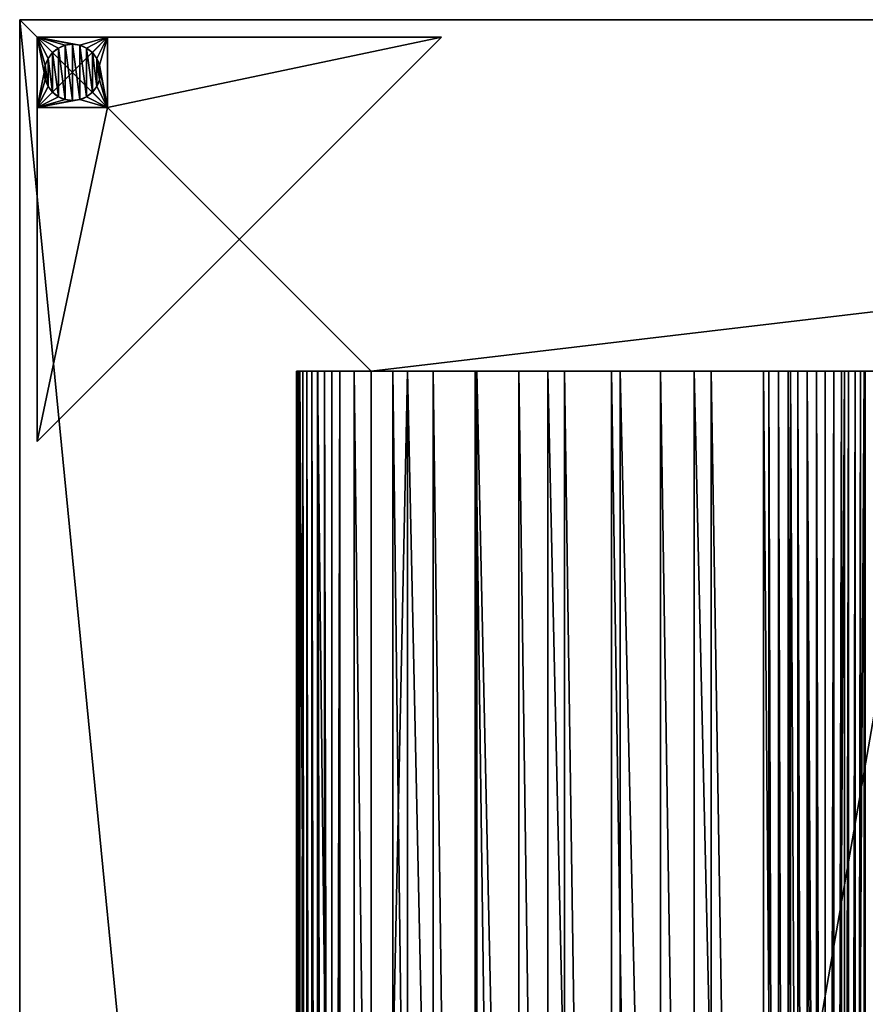
# Model space of a CAD drawing. Extents: x 0 to 960, y 0 to 1120.
# Drawn here: x 0 to 240, y 840 to 1120 of the extents above; entities that cross this region are included whole.
import ezdxf

# ---------------------------------------------------------------- set-up
doc = ezdxf.new("R2010")
doc.units = 0
doc.header["$MEASUREMENT"] = 0
doc.layers.get('0').update_dxf_attribs({"color": 13, "linetype": 'CONTINUOUS'})

# ---------------------------------------------------------------- blocks, each defined once
blk = doc.blocks.new('RYGGPLYM_')
for p, q in [((10.41, 920, 230.18), (10.41, 0, 230.18)), ((10.68, 920, 265.83), (10.68, 0, 265.83)), ((10.68, 920, 194.53), (10.68, 0, 194.53)), ((11.47, 920, 301.48), (11.47, 0, 301.48)), ((11.47, 920, 158.88), (11.47, 0, 158.88)), ((12.79, 920, 337.1), (12.79, 0, 337.1)), ((12.79, 920, 123.26), (12.79, 0, 123.26)), ((14.64, 920, 372.71), (14.64, 0, 372.71)), ((14.64, 920, 87.65), (14.64, 0, 87.65)), ((17.02, 920, 408.28), (17.02, 0, 408.28)), ((17.02, 920, 52.08), (17.02, 0, 52.08)), ((18.87, 920, 428.98), (18.87, 0, 428.98)), ((19.54, 920, 431.64), (19.54, 0, 431.64)), ((20.5, 920, 434.2), (20.5, 0, 434.2)), ((21.74, 920, 436.65), (21.74, 0, 436.65)), ((21.76, 920, 29.6), (21.76, 0, 29.6)), ((23.24, 920, 438.95), (23.24, 0, 438.95)), ((24.99, 920, 441.06), (24.99, 0, 441.06)), ((25.59, 920, 25.19), (25.59, 0, 25.19)), ((26.95, 920, 442.97), (26.95, 0, 442.97)), ((29.12, 920, 444.66), (29.12, 0, 444.66)), ((29.89, 920, 21.24), (29.89, 0, 21.24)), ((31.46, 920, 446.09), (31.46, 0, 446.09)), ((33.95, 920, 447.25), (33.95, 0, 447.25)), ((34.61, 920, 17.8), (34.61, 0, 17.8)), ((36.54, 920, 448.14), (36.54, 0, 448.14)), ((60.88, 920, 451.67), (60.88, 0, 451.67)), ((82.66, 920, 453.44), (82.66, 0, 453.44)), ((104.5, 920, 454.03), (104.5, 0, 454.03)), ((126.34, 920, 453.44), (126.34, 0, 453.44)), ((148.12, 920, 451.67), (148.12, 0, 451.67)), ((172.46, 920, 448.14), (172.46, 0, 448.14)), ((175.05, 920, 447.25), (175.05, 0, 447.25)), ((177.54, 920, 446.09), (177.54, 0, 446.09)), ((179.88, 920, 444.66), (179.88, 0, 444.66)), ((182.05, 920, 442.97), (182.05, 0, 442.97)), ((184.01, 920, 441.06), (184.01, 0, 441.06)), ((185.76, 920, 438.95), (185.76, 0, 438.95)), ((187.26, 920, 436.65), (187.26, 0, 436.65)), ((188.5, 920, 434.2), (188.5, 0, 434.2)), ((189.46, 920, 431.64), (189.46, 0, 431.64)), ((190.13, 920, 428.98), (190.13, 0, 428.98))]:
    blk.add_line(p, q)
at = {"extrusion": (0, -1, 0)}
for centre, radius, start, end in [((2413.63, 230.17, -920), 2403.22, 175.31974, 184.67237), ((104.5, 49.53, -920), 404.5, 80.7131, 99.2869)]:
    blk.add_arc(centre, radius, start, end, dxfattribs=at)
at = {"extrusion": (0, 1, 0)}
blk.add_arc((-62.44, 61.01, 920), 51.39, 250.6845, 328.8401, dxfattribs=at)
at = {"extrusion": (-4.69405e-15, -1, 2.87059e-14)}
blk.add_arc((43.23, 424.23, -920), 24.82, 99.2869, 175.325, dxfattribs=at)
at = {"extrusion": (-4.69405e-15, 1, -2.87059e-14)}
blk.add_arc((-165.77, 424.23, 920), 24.82, 99.2869, 175.325, dxfattribs=at)
mesh = blk.add_polyface()
corners = [(10.41, 920, 230.18), (10.68, 0, 194.53), (10.41, 0, 230.18), (10.68, 920, 194.53)]
mesh.append_faces([[corners[k] for k in face] for face in [(0, 1, 2), (1, 0, 3)]], dxfattribs={"vtx0": -1})
mesh = blk.add_polyface()
corners = [(10.68, 920, 265.83), (10.41, 0, 230.18), (10.68, 0, 265.83), (10.41, 920, 230.18)]
mesh.append_faces([[corners[k] for k in face] for face in [(0, 1, 2), (1, 0, 3)]], dxfattribs={"vtx0": -1})
mesh = blk.add_polyface()
corners = [(56.41, 920, 9.97), (68.07, 920, 9.93), (62.24, 920, 9.62), (73.83, 920, 10.89), (50.66, 920, 10.99), (79.44, 920, 12.51), (45.06, 920, 12.64), (109.44, 920, 10), (139.56, 920, 10), (124.5, 920, 9.69), (154.59, 920, 10.94), (94.41, 920, 10.94), (169.56, 920, 12.51), (172.25, 920, 13), (39.69, 920, 14.93), (174.87, 920, 13.8), (177.37, 920, 14.89), (179.74, 920, 16.25), (34.61, 920, 17.8), (181.94, 920, 17.88), (29.89, 920, 21.24), (183.94, 920, 19.74), (185.71, 920, 21.82), (25.59, 920, 25.19), (187.24, 920, 24.09), (188.5, 920, 26.51), (21.76, 920, 29.6), (189.48, 920, 29.06), (190.16, 920, 31.71), (18.46, 920, 34.42), (190.54, 920, 34.42), (191.98, 920, 52.08), (17.02, 920, 52.08), (194.36, 920, 87.65), (14.64, 920, 87.65), (196.21, 920, 123.26), (12.79, 920, 123.26), (197.53, 920, 158.88), (11.47, 920, 158.88), (198.32, 920, 194.53), (10.68, 920, 194.53), (198.59, 920, 230.18), (10.41, 920, 230.18), (198.32, 920, 265.83), (10.68, 920, 265.83), (197.53, 920, 301.48), (11.47, 920, 301.48), (196.21, 920, 337.1), (12.79, 920, 337.1), (14.64, 920, 372.71), (194.36, 920, 372.71), (191.98, 920, 408.28), (17.02, 920, 408.28), (190.51, 920, 426.26), (18.49, 920, 426.26), (18.87, 920, 428.98), (190.13, 920, 428.98), (19.54, 920, 431.64), (189.46, 920, 431.64), (20.5, 920, 434.2), (188.5, 920, 434.2), (21.74, 920, 436.65), (187.26, 920, 436.65), (23.24, 920, 438.95), (185.76, 920, 438.95), (24.99, 920, 441.06), (184.01, 920, 441.06), (26.95, 920, 442.97), (182.05, 920, 442.97), (179.88, 920, 444.66), (29.12, 920, 444.66), (177.54, 920, 446.09), (31.46, 920, 446.09), (33.95, 920, 447.25), (175.05, 920, 447.25), (36.54, 920, 448.14), (172.46, 920, 448.14), (39.22, 920, 448.73), (169.78, 920, 448.73), (60.88, 920, 451.67), (148.12, 920, 451.67), (126.34, 920, 453.44), (82.66, 920, 453.44), (104.5, 920, 454.03)]
mesh.append_faces([[corners[k] for k in face] for face in [(0, 1, 2), (7, 8, 9), (81, 82, 83)]], dxfattribs={"vtx0": -1})
mesh.append_faces([[corners[k] for k in face] for face in [(1, 0, 3), (3, 4, 5), (8, 7, 10), (10, 11, 12), (12, 5, 13), (13, 14, 15), (15, 14, 16), (16, 14, 17), (17, 18, 19), (19, 20, 21), (21, 20, 22), (22, 23, 24), (24, 23, 25), (25, 26, 27), (27, 26, 28), (28, 29, 30), (30, 29, 31), (31, 32, 33), (33, 34, 35), (35, 36, 37), (37, 38, 39), (39, 40, 41), (41, 42, 43), (43, 44, 45), (45, 46, 47), (47, 49, 50), (50, 49, 51), (51, 52, 53), (53, 55, 56), (56, 57, 58), (58, 59, 60), (60, 61, 62), (62, 63, 64), (64, 65, 66), (66, 67, 68), (68, 67, 69), (69, 70, 71), (71, 73, 74), (74, 75, 76), (76, 77, 78), (78, 79, 80), (80, 79, 81)]], dxfattribs={"vtx0": -1, "vtx1": -1})
mesh.append_faces([[corners[k] for k in face] for face in [(13, 5, 6)]], dxfattribs={"vtx0": -1, "vtx1": -1, "vtx2": -1})
mesh.append_faces([[corners[k] for k in face] for face in [(3, 0, 4), (5, 4, 6), (10, 7, 11), (12, 11, 5), (13, 6, 14), (17, 14, 18), (19, 18, 20), (22, 20, 23), (25, 23, 26), (28, 26, 29), (31, 29, 32), (33, 32, 34), (35, 34, 36), (37, 36, 38), (39, 38, 40), (41, 40, 42), (43, 42, 44), (45, 44, 46), (47, 46, 48), (47, 48, 49), (51, 49, 52), (53, 52, 54), (53, 54, 55), (56, 55, 57), (58, 57, 59), (60, 59, 61), (62, 61, 63), (64, 63, 65), (66, 65, 67), (69, 67, 70), (71, 70, 72), (71, 72, 73), (74, 73, 75), (76, 75, 77), (78, 77, 79), (81, 79, 82)]], dxfattribs={"vtx0": -1, "vtx2": -1})
mesh = blk.add_polyface()
corners = [(10.68, 920, 194.53), (11.47, 0, 158.88), (10.68, 0, 194.53), (11.47, 920, 158.88)]
mesh.append_faces([[corners[k] for k in face] for face in [(0, 1, 2), (1, 0, 3)]], dxfattribs={"vtx0": -1})
mesh = blk.add_polyface()
corners = [(11.47, 920, 301.48), (10.68, 0, 265.83), (11.47, 0, 301.48), (10.68, 920, 265.83)]
mesh.append_faces([[corners[k] for k in face] for face in [(0, 1, 2), (1, 0, 3)]], dxfattribs={"vtx0": -1})
mesh = blk.add_polyface()
corners = [(11.47, 920, 158.88), (12.79, 0, 123.26), (11.47, 0, 158.88), (12.79, 920, 123.26)]
mesh.append_faces([[corners[k] for k in face] for face in [(0, 1, 2), (1, 0, 3)]], dxfattribs={"vtx0": -1})
mesh = blk.add_polyface()
corners = [(12.79, 920, 337.1), (11.47, 0, 301.48), (12.79, 0, 337.1), (11.47, 920, 301.48)]
mesh.append_faces([[corners[k] for k in face] for face in [(0, 1, 2), (1, 0, 3)]], dxfattribs={"vtx0": -1})
mesh = blk.add_polyface()
corners = [(12.79, 920, 123.26), (14.64, 0, 87.65), (12.79, 0, 123.26), (14.64, 920, 87.65)]
mesh.append_faces([[corners[k] for k in face] for face in [(0, 1, 2), (1, 0, 3)]], dxfattribs={"vtx0": -1})
mesh = blk.add_polyface()
corners = [(14.64, 920, 372.71), (12.79, 0, 337.1), (14.64, 0, 372.71), (12.79, 920, 337.1)]
mesh.append_faces([[corners[k] for k in face] for face in [(0, 1, 2), (1, 0, 3)]], dxfattribs={"vtx0": -1})
mesh = blk.add_polyface()
corners = [(14.64, 920, 87.65), (17.02, 0, 52.08), (14.64, 0, 87.65), (17.02, 920, 52.08)]
mesh.append_faces([[corners[k] for k in face] for face in [(0, 1, 2), (1, 0, 3)]], dxfattribs={"vtx0": -1})
mesh = blk.add_polyface()
corners = [(17.02, 920, 408.28), (14.64, 0, 372.71), (17.02, 0, 408.28), (14.64, 920, 372.71)]
mesh.append_faces([[corners[k] for k in face] for face in [(0, 1, 2), (1, 0, 3)]], dxfattribs={"vtx0": -1})
mesh = blk.add_polyface()
corners = [(18.49, 920, 426.26), (17.02, 0, 408.28), (18.49, 0, 426.26), (17.02, 920, 408.28)]
mesh.append_faces([[corners[k] for k in face] for face in [(0, 1, 2), (1, 0, 3)]], dxfattribs={"vtx0": -1})
mesh = blk.add_polyface()
corners = [(17.02, 920, 52.08), (18.46, 0, 34.42), (17.02, 0, 52.08), (18.46, 920, 34.42)]
mesh.append_faces([[corners[k] for k in face] for face in [(0, 1, 2), (1, 0, 3)]], dxfattribs={"vtx0": -1})
mesh = blk.add_polyface()
corners = [(18.46, 920, 34.42), (21.76, 0, 29.6), (18.46, 0, 34.42), (21.76, 920, 29.6)]
mesh.append_faces([[corners[k] for k in face] for face in [(0, 1, 2), (1, 0, 3)]], dxfattribs={"vtx0": -1})
mesh = blk.add_polyface()
corners = [(18.87, 920, 428.98), (18.49, 0, 426.26), (18.87, 0, 428.98), (18.49, 920, 426.26)]
mesh.append_faces([[corners[k] for k in face] for face in [(0, 1, 2), (1, 0, 3)]], dxfattribs={"vtx0": -1})
mesh = blk.add_polyface()
corners = [(19.54, 920, 431.64), (18.87, 0, 428.98), (19.54, 0, 431.64), (18.87, 920, 428.98)]
mesh.append_faces([[corners[k] for k in face] for face in [(0, 1, 2), (1, 0, 3)]], dxfattribs={"vtx0": -1})
mesh = blk.add_polyface()
corners = [(20.5, 920, 434.2), (19.54, 0, 431.64), (20.5, 0, 434.2), (19.54, 920, 431.64)]
mesh.append_faces([[corners[k] for k in face] for face in [(0, 1, 2), (1, 0, 3)]], dxfattribs={"vtx0": -1})
mesh = blk.add_polyface()
corners = [(21.74, 920, 436.65), (20.5, 0, 434.2), (21.74, 0, 436.65), (20.5, 920, 434.2)]
mesh.append_faces([[corners[k] for k in face] for face in [(0, 1, 2), (1, 0, 3)]], dxfattribs={"vtx0": -1})
mesh = blk.add_polyface()
corners = [(23.24, 920, 438.95), (21.74, 0, 436.65), (23.24, 0, 438.95), (21.74, 920, 436.65)]
mesh.append_faces([[corners[k] for k in face] for face in [(0, 1, 2), (1, 0, 3)]], dxfattribs={"vtx0": -1})
mesh = blk.add_polyface()
corners = [(21.76, 920, 29.6), (25.59, 0, 25.19), (21.76, 0, 29.6), (25.59, 920, 25.19)]
mesh.append_faces([[corners[k] for k in face] for face in [(0, 1, 2), (1, 0, 3)]], dxfattribs={"vtx0": -1})
mesh = blk.add_polyface()
corners = [(24.99, 920, 441.06), (23.24, 0, 438.95), (24.99, 0, 441.06), (23.24, 920, 438.95)]
mesh.append_faces([[corners[k] for k in face] for face in [(0, 1, 2), (1, 0, 3)]], dxfattribs={"vtx0": -1})
mesh = blk.add_polyface()
corners = [(26.95, 0, 442.97), (24.99, 920, 441.06), (24.99, 0, 441.06), (26.95, 920, 442.97)]
mesh.append_faces([[corners[k] for k in face] for face in [(0, 1, 2), (1, 0, 3)]], dxfattribs={"vtx0": -1})
mesh = blk.add_polyface()
corners = [(29.89, 920, 21.24), (25.59, 0, 25.19), (25.59, 920, 25.19), (29.89, 0, 21.24)]
mesh.append_faces([[corners[k] for k in face] for face in [(0, 1, 2), (1, 0, 3)]], dxfattribs={"vtx0": -1})
mesh = blk.add_polyface()
corners = [(29.12, 0, 444.66), (26.95, 920, 442.97), (26.95, 0, 442.97), (29.12, 920, 444.66)]
mesh.append_faces([[corners[k] for k in face] for face in [(0, 1, 2), (1, 0, 3)]], dxfattribs={"vtx0": -1})
mesh = blk.add_polyface()
corners = [(31.46, 0, 446.09), (29.12, 920, 444.66), (29.12, 0, 444.66), (31.46, 920, 446.09)]
mesh.append_faces([[corners[k] for k in face] for face in [(0, 1, 2), (1, 0, 3)]], dxfattribs={"vtx0": -1})
mesh = blk.add_polyface()
corners = [(34.61, 920, 17.8), (29.89, 0, 21.24), (29.89, 920, 21.24), (34.61, 0, 17.8)]
mesh.append_faces([[corners[k] for k in face] for face in [(0, 1, 2), (1, 0, 3)]], dxfattribs={"vtx0": -1})
mesh = blk.add_polyface()
corners = [(33.95, 0, 447.25), (31.46, 920, 446.09), (31.46, 0, 446.09), (33.95, 920, 447.25)]
mesh.append_faces([[corners[k] for k in face] for face in [(0, 1, 2), (1, 0, 3)]], dxfattribs={"vtx0": -1})
mesh = blk.add_polyface()
corners = [(36.54, 0, 448.14), (33.95, 920, 447.25), (33.95, 0, 447.25), (36.54, 920, 448.14)]
mesh.append_faces([[corners[k] for k in face] for face in [(0, 1, 2), (1, 0, 3)]], dxfattribs={"vtx0": -1})
mesh = blk.add_polyface()
corners = [(39.69, 920, 14.93), (34.61, 0, 17.8), (34.61, 920, 17.8), (39.69, 0, 14.93)]
mesh.append_faces([[corners[k] for k in face] for face in [(0, 1, 2), (1, 0, 3)]], dxfattribs={"vtx0": -1})
mesh = blk.add_polyface()
corners = [(36.54, 0, 448.14), (39.22, 920, 448.73), (36.54, 920, 448.14), (39.22, 0, 448.73)]
mesh.append_faces([[corners[k] for k in face] for face in [(0, 1, 2), (1, 0, 3)]], dxfattribs={"vtx0": -1})
mesh = blk.add_polyface()
corners = [(39.22, 0, 448.73), (60.88, 920, 451.67), (39.22, 920, 448.73), (60.88, 0, 451.67)]
mesh.append_faces([[corners[k] for k in face] for face in [(0, 1, 2), (1, 0, 3)]], dxfattribs={"vtx0": -1})
mesh = blk.add_polyface()
corners = [(82.66, 0, 453.44), (60.88, 920, 451.67), (60.88, 0, 451.67), (82.66, 920, 453.44)]
mesh.append_faces([[corners[k] for k in face] for face in [(0, 1, 2), (1, 0, 3)]], dxfattribs={"vtx0": -1})
mesh = blk.add_polyface()
corners = [(104.5, 0, 454.03), (82.66, 920, 453.44), (82.66, 0, 453.44), (104.5, 920, 454.03)]
mesh.append_faces([[corners[k] for k in face] for face in [(0, 1, 2), (1, 0, 3)]], dxfattribs={"vtx0": -1})
mesh = blk.add_polyface()
corners = [(126.34, 0, 453.44), (104.5, 920, 454.03), (104.5, 0, 454.03), (126.34, 920, 453.44)]
mesh.append_faces([[corners[k] for k in face] for face in [(0, 1, 2), (1, 0, 3)]], dxfattribs={"vtx0": -1})
mesh = blk.add_polyface()
corners = [(148.12, 0, 451.67), (126.34, 920, 453.44), (126.34, 0, 453.44), (148.12, 920, 451.67)]
mesh.append_faces([[corners[k] for k in face] for face in [(0, 1, 2), (1, 0, 3)]], dxfattribs={"vtx0": -1})
mesh = blk.add_polyface()
corners = [(169.78, 0, 448.73), (148.12, 920, 451.67), (148.12, 0, 451.67), (169.78, 920, 448.73)]
mesh.append_faces([[corners[k] for k in face] for face in [(0, 1, 2), (1, 0, 3)]], dxfattribs={"vtx0": -1})
mesh = blk.add_polyface()
corners = [(172.46, 0, 448.14), (169.78, 920, 448.73), (169.78, 0, 448.73), (172.46, 920, 448.14)]
mesh.append_faces([[corners[k] for k in face] for face in [(0, 1, 2), (1, 0, 3)]], dxfattribs={"vtx0": -1})
mesh = blk.add_polyface()
corners = [(175.05, 0, 447.25), (172.46, 920, 448.14), (172.46, 0, 448.14), (175.05, 920, 447.25)]
mesh.append_faces([[corners[k] for k in face] for face in [(0, 1, 2), (1, 0, 3)]], dxfattribs={"vtx0": -1})
mesh = blk.add_polyface()
corners = [(177.54, 0, 446.09), (175.05, 920, 447.25), (175.05, 0, 447.25), (177.54, 920, 446.09)]
mesh.append_faces([[corners[k] for k in face] for face in [(0, 1, 2), (1, 0, 3)]], dxfattribs={"vtx0": -1})
mesh = blk.add_polyface()
corners = [(179.88, 0, 444.66), (177.54, 920, 446.09), (177.54, 0, 446.09), (179.88, 920, 444.66)]
mesh.append_faces([[corners[k] for k in face] for face in [(0, 1, 2), (1, 0, 3)]], dxfattribs={"vtx0": -1})
mesh = blk.add_polyface()
corners = [(182.05, 0, 442.97), (179.88, 920, 444.66), (179.88, 0, 444.66), (182.05, 920, 442.97)]
mesh.append_faces([[corners[k] for k in face] for face in [(0, 1, 2), (1, 0, 3)]], dxfattribs={"vtx0": -1})
mesh = blk.add_polyface()
corners = [(184.01, 0, 441.06), (182.05, 920, 442.97), (182.05, 0, 442.97), (184.01, 920, 441.06)]
mesh.append_faces([[corners[k] for k in face] for face in [(0, 1, 2), (1, 0, 3)]], dxfattribs={"vtx0": -1})
mesh = blk.add_polyface()
corners = [(185.76, 920, 438.95), (184.01, 0, 441.06), (185.76, 0, 438.95), (184.01, 920, 441.06)]
mesh.append_faces([[corners[k] for k in face] for face in [(0, 1, 2), (1, 0, 3)]], dxfattribs={"vtx0": -1})
mesh = blk.add_polyface()
corners = [(187.26, 920, 436.65), (185.76, 0, 438.95), (187.26, 0, 436.65), (185.76, 920, 438.95)]
mesh.append_faces([[corners[k] for k in face] for face in [(0, 1, 2), (1, 0, 3)]], dxfattribs={"vtx0": -1})
mesh = blk.add_polyface()
corners = [(188.5, 920, 434.2), (187.26, 0, 436.65), (188.5, 0, 434.2), (187.26, 920, 436.65)]
mesh.append_faces([[corners[k] for k in face] for face in [(0, 1, 2), (1, 0, 3)]], dxfattribs={"vtx0": -1})
mesh = blk.add_polyface()
corners = [(189.46, 920, 431.64), (188.5, 0, 434.2), (189.46, 0, 431.64), (188.5, 920, 434.2)]
mesh.append_faces([[corners[k] for k in face] for face in [(0, 1, 2), (1, 0, 3)]], dxfattribs={"vtx0": -1})
mesh = blk.add_polyface()
corners = [(190.13, 920, 428.98), (189.46, 0, 431.64), (190.13, 0, 428.98), (189.46, 920, 431.64)]
mesh.append_faces([[corners[k] for k in face] for face in [(0, 1, 2), (1, 0, 3)]], dxfattribs={"vtx0": -1})
mesh = blk.add_polyface()
corners = [(190.51, 920, 426.26), (190.13, 0, 428.98), (190.51, 0, 426.26), (190.13, 920, 428.98)]
mesh.append_faces([[corners[k] for k in face] for face in [(0, 1, 2), (1, 0, 3)]], dxfattribs={"vtx0": -1})
mesh = blk.add_polyface()
corners = [(191.98, 920, 408.28), (190.51, 0, 426.26), (191.98, 0, 408.28), (190.51, 920, 426.26)]
mesh.append_faces([[corners[k] for k in face] for face in [(0, 1, 2), (1, 0, 3)]], dxfattribs={"vtx0": -1})
blk = doc.blocks.new('VINKELBEN')
for p, q in [((-33, 82, 110), (62, 82, 110)), ((-33, 82, 120), (-33, 82, 110)), ((82, 82, 120), (-33, 82, 120)), ((-33, 82, 120), (82, -33, 120)), ((82, -33, 110), (-33, 82, 110)), ((62, 82), (62, 82, 110)), ((62, 82, 110), (82, 82, 110)), ((82, 82), (62, 82)), ((62, 82, 110), (62, 62, 110)), ((62, 82), (62, 62)), ((82, 82, 110), (82, 62, 110)), ((82, 82, 110), (82, 82)), ((82, 82), (82, 62)), ((82, 82, 110), (82, 82, 120)), ((82, -33, 120), (82, 82, 120)), ((68, 78.93), (68, 78.93, -2)), ((69.93, 79.73), (69.93, 79.73, -2)), ((72, 80), (72, 80, -2)), ((74.07, 79.73), (74.07, 79.73, -2)), ((76, 78.93), (76, 78.93, -2)), ((65.07, 76), (65.07, 76, -2)), ((66.34, 77.66), (66.34, 77.66, -2)), ((77.66, 77.66), (77.66, 77.66, -2)), ((78.93, 76), (78.93, 76, -2)), ((64.27, 74.07), (64.27, 74.07, -2)), ((79.73, 74.07), (79.73, 74.07, -2)), ((64, 72), (64, 72, -2)), ((80, 72), (80, 72, -2)), ((64.27, 69.93), (64.27, 69.93, -2)), ((65.07, 68), (65.07, 68, -2)), ((78.93, 68), (78.93, 68, -2)), ((79.73, 69.93), (79.73, 69.93, -2)), ((66.34, 66.34), (66.34, 66.34, -2)), ((68, 65.07), (68, 65.07, -2)), ((76, 65.07), (76, 65.07, -2)), ((77.66, 66.34), (77.66, 66.34, -2)), ((82, 62), (62, 62)), ((62, 62), (62, 62, 110)), ((62, 62, 110), (82, 62, 110)), ((69.93, 64.27), (69.93, 64.27, -2)), ((72, 64), (72, 64, -2)), ((74.07, 64.27), (74.07, 64.27, -2)), ((82, 62, 110), (82, -33, 110)), ((82, 62, 110), (82, 62)), ((82, -33, 110), (82, -33, 120))]:
    blk.add_line(p, q)
for centre in [(72, 72), (72, 72, -2)]:
    blk.add_circle(centre, 8)
mesh = blk.add_polyface()
corners = [(-33, 82, 120), (62, 82, 110), (-33, 82, 110), (82, 82, 110), (82, 82, 120)]
mesh.append_faces([[corners[k] for k in face] for face in [(0, 1, 2), (3, 0, 4)]], dxfattribs={"vtx0": -1})
mesh.append_faces([[corners[k] for k in face] for face in [(1, 0, 3)]], dxfattribs={"vtx0": -1, "vtx1": -1})
mesh = blk.add_polyface()
corners = [(-33, 82, 120), (82, -33, 110), (82, -33, 120), (-33, 82, 110)]
mesh.append_faces([[corners[k] for k in face] for face in [(0, 1, 2), (1, 0, 3)]], dxfattribs={"vtx0": -1})
mesh = blk.add_polyface()
corners = [(82, -33, 110), (62, 62, 110), (-33, 82, 110), (82, 62, 110), (62, 82, 110)]
mesh.append_faces([[corners[k] for k in face] for face in [(1, 0, 3)]], dxfattribs={"vtx0": -1})
mesh.append_faces([[corners[k] for k in face] for face in [(0, 1, 2)]], dxfattribs={"vtx0": -1, "vtx1": -1})
mesh.append_faces([[corners[k] for k in face] for face in [(4, 2, 1)]], dxfattribs={"vtx1": -1})
mesh = blk.add_polyface()
corners = [(82, 82, 120), (-33, 82, 120), (82, -33, 120)]
mesh.append_faces([[corners[k] for k in face] for face in [(0, 1, 2)]])
mesh = blk.add_polyface()
corners = [(62, 82, 110), (62, 62), (62, 62, 110), (62, 82)]
mesh.append_faces([[corners[k] for k in face] for face in [(0, 1, 2), (1, 0, 3)]], dxfattribs={"vtx0": -1})
mesh = blk.add_polyface()
corners = [(62, 82), (64.27, 74.07), (62, 62), (65.07, 76), (66.34, 77.66), (68, 78.93), (69.93, 79.73), (82, 82), (64, 72), (72, 80), (74.07, 79.73), (76, 78.93), (77.66, 77.66), (78.93, 76), (79.73, 74.07), (80, 72), (69.93, 64.27), (82, 62), (68, 65.07), (66.34, 66.34), (65.07, 68), (64.27, 69.93), (72, 64), (74.07, 64.27), (76, 65.07), (77.66, 66.34), (78.93, 68), (79.73, 69.93)]
mesh.append_faces([[corners[k] for k in face] for face in [(0, 1, 2), (1, 0, 3), (3, 0, 4), (4, 0, 5), (5, 0, 6), (6, 7, 9), (9, 7, 10), (10, 7, 11), (11, 7, 12), (12, 7, 13), (13, 7, 14), (14, 7, 15), (2, 16, 17), (16, 2, 18), (18, 2, 19), (19, 2, 20), (20, 2, 21), (21, 2, 8), (17, 15, 7)]], dxfattribs={"vtx0": -1, "vtx1": -1})
mesh.append_faces([[corners[k] for k in face] for face in [(6, 0, 7), (2, 1, 8), (17, 16, 22), (17, 22, 23), (17, 23, 24), (17, 24, 25), (17, 25, 26), (17, 26, 27), (17, 27, 15)]], dxfattribs={"vtx0": -1, "vtx2": -1})
mesh = blk.add_polyface()
corners = [(62, 82, 110), (82, 82), (62, 82), (82, 82, 110)]
mesh.append_faces([[corners[k] for k in face] for face in [(0, 1, 2), (1, 0, 3)]], dxfattribs={"vtx0": -1})
mesh = blk.add_polyface()
corners = [(82, 62, 110), (62, 82, 110), (62, 62, 110), (82, 82, 110)]
mesh.append_faces([[corners[k] for k in face] for face in [(0, 1, 2), (1, 0, 3)]], dxfattribs={"vtx0": -1})
mesh = blk.add_polyface()
corners = [(82, 82), (82, 62, 110), (82, 62), (82, 82, 110)]
mesh.append_faces([[corners[k] for k in face] for face in [(0, 1, 2), (1, 0, 3)]], dxfattribs={"vtx0": -1})
mesh = blk.add_polyface()
corners = [(82, 62, 110), (82, -33, 120), (82, -33, 110), (82, 82, 120), (82, 82, 110)]
mesh.append_faces([[corners[k] for k in face] for face in [(0, 1, 2), (3, 0, 4)]], dxfattribs={"vtx0": -1})
mesh.append_faces([[corners[k] for k in face] for face in [(1, 0, 3)]], dxfattribs={"vtx0": -1, "vtx1": -1})
mesh = blk.add_polyface()
corners = [(64.27, 74.07, -2), (64.27, 69.93, -2), (64, 72, -2), (65.07, 76, -2), (65.07, 68, -2), (66.34, 77.66, -2), (66.34, 66.34, -2), (68, 78.93, -2), (68, 65.07, -2), (69.93, 79.73, -2), (69.93, 64.27, -2), (72, 80, -2), (72, 64, -2), (74.07, 79.73, -2), (74.07, 64.27, -2), (76, 78.93, -2), (76, 65.07, -2), (77.66, 77.66, -2), (77.66, 66.34, -2), (78.93, 76, -2), (78.93, 68, -2), (79.73, 74.07, -2), (79.73, 69.93, -2), (80, 72, -2)]
mesh.append_faces([[corners[k] for k in face] for face in [(0, 1, 2), (22, 21, 23)]], dxfattribs={"vtx0": -1})
mesh.append_faces([[corners[k] for k in face] for face in [(1, 3, 4), (4, 5, 6), (6, 7, 8), (8, 9, 10), (10, 11, 12), (12, 13, 14), (14, 15, 16), (16, 17, 18), (18, 19, 20), (20, 21, 22)]], dxfattribs={"vtx0": -1, "vtx1": -1})
mesh.append_faces([[corners[k] for k in face] for face in [(1, 0, 3), (4, 3, 5), (6, 5, 7), (8, 7, 9), (10, 9, 11), (12, 11, 13), (14, 13, 15), (16, 15, 17), (18, 17, 19), (20, 19, 21)]], dxfattribs={"vtx0": -1, "vtx2": -1})
mesh = blk.add_polyface()
corners = [(66.34, 77.66), (68, 78.93, -2), (66.34, 77.66, -2), (68, 78.93)]
mesh.append_faces([[corners[k] for k in face] for face in [(0, 1, 2), (1, 0, 3)]], dxfattribs={"vtx0": -1})
mesh = blk.add_polyface()
corners = [(68, 78.93), (69.93, 79.73, -2), (68, 78.93, -2), (69.93, 79.73)]
mesh.append_faces([[corners[k] for k in face] for face in [(0, 1, 2), (1, 0, 3)]], dxfattribs={"vtx0": -1})
mesh = blk.add_polyface()
corners = [(69.93, 79.73), (72, 80, -2), (69.93, 79.73, -2), (72, 80)]
mesh.append_faces([[corners[k] for k in face] for face in [(0, 1, 2), (1, 0, 3)]], dxfattribs={"vtx0": -1})
mesh = blk.add_polyface()
corners = [(72, 80), (74.07, 79.73, -2), (72, 80, -2), (74.07, 79.73)]
mesh.append_faces([[corners[k] for k in face] for face in [(0, 1, 2), (1, 0, 3)]], dxfattribs={"vtx0": -1})
mesh = blk.add_polyface()
corners = [(74.07, 79.73), (76, 78.93, -2), (74.07, 79.73, -2), (76, 78.93)]
mesh.append_faces([[corners[k] for k in face] for face in [(0, 1, 2), (1, 0, 3)]], dxfattribs={"vtx0": -1})
mesh = blk.add_polyface()
corners = [(76, 78.93), (77.66, 77.66, -2), (76, 78.93, -2), (77.66, 77.66)]
mesh.append_faces([[corners[k] for k in face] for face in [(0, 1, 2), (1, 0, 3)]], dxfattribs={"vtx0": -1})
mesh = blk.add_polyface()
corners = [(65.07, 76), (64.27, 74.07, -2), (64.27, 74.07), (65.07, 76, -2)]
mesh.append_faces([[corners[k] for k in face] for face in [(0, 1, 2), (1, 0, 3)]], dxfattribs={"vtx0": -1})
mesh = blk.add_polyface()
corners = [(66.34, 77.66), (65.07, 76, -2), (65.07, 76), (66.34, 77.66, -2)]
mesh.append_faces([[corners[k] for k in face] for face in [(0, 1, 2), (1, 0, 3)]], dxfattribs={"vtx0": -1})
mesh = blk.add_polyface()
corners = [(77.66, 77.66, -2), (78.93, 76), (78.93, 76, -2), (77.66, 77.66)]
mesh.append_faces([[corners[k] for k in face] for face in [(0, 1, 2), (1, 0, 3)]], dxfattribs={"vtx0": -1})
mesh = blk.add_polyface()
corners = [(78.93, 76, -2), (79.73, 74.07), (79.73, 74.07, -2), (78.93, 76)]
mesh.append_faces([[corners[k] for k in face] for face in [(0, 1, 2), (1, 0, 3)]], dxfattribs={"vtx0": -1})
mesh = blk.add_polyface()
corners = [(64.27, 74.07), (64, 72, -2), (64, 72), (64.27, 74.07, -2)]
mesh.append_faces([[corners[k] for k in face] for face in [(0, 1, 2), (1, 0, 3)]], dxfattribs={"vtx0": -1})
mesh = blk.add_polyface()
corners = [(79.73, 74.07, -2), (80, 72), (80, 72, -2), (79.73, 74.07)]
mesh.append_faces([[corners[k] for k in face] for face in [(0, 1, 2), (1, 0, 3)]], dxfattribs={"vtx0": -1})
mesh = blk.add_polyface()
corners = [(64, 72), (64.27, 69.93, -2), (64.27, 69.93), (64, 72, -2)]
mesh.append_faces([[corners[k] for k in face] for face in [(0, 1, 2), (1, 0, 3)]], dxfattribs={"vtx0": -1})
mesh = blk.add_polyface()
corners = [(80, 72, -2), (79.73, 69.93), (79.73, 69.93, -2), (80, 72)]
mesh.append_faces([[corners[k] for k in face] for face in [(0, 1, 2), (1, 0, 3)]], dxfattribs={"vtx0": -1})
mesh = blk.add_polyface()
corners = [(64.27, 69.93), (65.07, 68, -2), (65.07, 68), (64.27, 69.93, -2)]
mesh.append_faces([[corners[k] for k in face] for face in [(0, 1, 2), (1, 0, 3)]], dxfattribs={"vtx0": -1})
mesh = blk.add_polyface()
corners = [(65.07, 68), (66.34, 66.34, -2), (66.34, 66.34), (65.07, 68, -2)]
mesh.append_faces([[corners[k] for k in face] for face in [(0, 1, 2), (1, 0, 3)]], dxfattribs={"vtx0": -1})
mesh = blk.add_polyface()
corners = [(78.93, 68, -2), (77.66, 66.34), (77.66, 66.34, -2), (78.93, 68)]
mesh.append_faces([[corners[k] for k in face] for face in [(0, 1, 2), (1, 0, 3)]], dxfattribs={"vtx0": -1})
mesh = blk.add_polyface()
corners = [(79.73, 69.93, -2), (78.93, 68), (78.93, 68, -2), (79.73, 69.93)]
mesh.append_faces([[corners[k] for k in face] for face in [(0, 1, 2), (1, 0, 3)]], dxfattribs={"vtx0": -1})
mesh = blk.add_polyface()
corners = [(68, 65.07), (66.34, 66.34, -2), (68, 65.07, -2), (66.34, 66.34)]
mesh.append_faces([[corners[k] for k in face] for face in [(0, 1, 2), (1, 0, 3)]], dxfattribs={"vtx0": -1})
mesh = blk.add_polyface()
corners = [(69.93, 64.27), (68, 65.07, -2), (69.93, 64.27, -2), (68, 65.07)]
mesh.append_faces([[corners[k] for k in face] for face in [(0, 1, 2), (1, 0, 3)]], dxfattribs={"vtx0": -1})
mesh = blk.add_polyface()
corners = [(76, 65.07), (74.07, 64.27, -2), (76, 65.07, -2), (74.07, 64.27)]
mesh.append_faces([[corners[k] for k in face] for face in [(0, 1, 2), (1, 0, 3)]], dxfattribs={"vtx0": -1})
mesh = blk.add_polyface()
corners = [(77.66, 66.34), (76, 65.07, -2), (77.66, 66.34, -2), (76, 65.07)]
mesh.append_faces([[corners[k] for k in face] for face in [(0, 1, 2), (1, 0, 3)]], dxfattribs={"vtx0": -1})
mesh = blk.add_polyface()
corners = [(82, 62, 110), (62, 62), (82, 62), (62, 62, 110)]
mesh.append_faces([[corners[k] for k in face] for face in [(0, 1, 2), (1, 0, 3)]], dxfattribs={"vtx0": -1})
mesh = blk.add_polyface()
corners = [(72, 64), (69.93, 64.27, -2), (72, 64, -2), (69.93, 64.27)]
mesh.append_faces([[corners[k] for k in face] for face in [(0, 1, 2), (1, 0, 3)]], dxfattribs={"vtx0": -1})
mesh = blk.add_polyface()
corners = [(74.07, 64.27), (72, 64, -2), (74.07, 64.27, -2), (72, 64)]
mesh.append_faces([[corners[k] for k in face] for face in [(0, 1, 2), (1, 0, 3)]], dxfattribs={"vtx0": -1})
blk = doc.blocks.new('KROPP')
for p, q in [((945, 1120.03, 530), (0, 1120.03, 530)), ((0, 0, 530), (0, 1120.03, 530)), ((0, 1120.03), (945, 1120.03)), ((0, 1120.03), (0, 1120.03, 530)), ((0, 0), (0, 1120.03)), ((100, 100, 530), (100, 1020.03, 530)), ((945, 1020.03, 530), (100, 1020.03, 530)), ((100, 1020.03, 530), (260, 1020.03, 110))]:
    blk.add_line(p, q)
mesh = blk.add_polyface()
corners = [(0, 0, 530), (100, 100, 530), (0, 1120.03, 530), (945, 0, 530), (945, 100, 530), (100, 1020.03, 530), (945, 1120.03, 530), (945, 1020.03, 530)]
mesh.append_faces([[corners[k] for k in face] for face in [(1, 3, 4), (6, 5, 7)]], dxfattribs={"vtx0": -1})
mesh.append_faces([[corners[k] for k in face] for face in [(0, 1, 2), (2, 5, 6), (5, 2, 1)]], dxfattribs={"vtx0": -1, "vtx1": -1})
mesh.append_faces([[corners[k] for k in face] for face in [(1, 0, 3)]], dxfattribs={"vtx0": -1, "vtx2": -1})
mesh = blk.add_polyface()
corners = [(0, 1120.03, 530), (945, 1120.03), (0, 1120.03), (945, 1120.03, 530)]
mesh.append_faces([[corners[k] for k in face] for face in [(0, 1, 2), (1, 0, 3)]], dxfattribs={"vtx0": -1})
mesh = blk.add_polyface()
corners = [(0, 1120.03, 530), (0, 0), (0, 0, 530), (0, 1120.03)]
mesh.append_faces([[corners[k] for k in face] for face in [(0, 1, 2), (1, 0, 3)]], dxfattribs={"vtx0": -1})
mesh = blk.add_polyface()
corners = [(945, 1120.03), (0, 0), (0, 1120.03), (945, 0)]
mesh.append_faces([[corners[k] for k in face] for face in [(0, 1, 2), (1, 0, 3)]], dxfattribs={"vtx0": -1})
mesh = blk.add_polyface()
corners = [(260, 1020.03, 110), (945, 1020.03, 130), (100, 1020.03, 530), (950, 1020.03, 130), (945, 1020.03, 530)]
mesh.append_faces([[corners[k] for k in face] for face in [(1, 0, 3), (2, 1, 4)]], dxfattribs={"vtx0": -1})
mesh.append_faces([[corners[k] for k in face] for face in [(0, 1, 2)]], dxfattribs={"vtx0": -1, "vtx1": -1})
mesh = blk.add_polyface()
corners = [(260, 1020.03, 110), (100, 100, 530), (260, 100, 110), (100, 1020.03, 530)]
mesh.append_faces([[corners[k] for k in face] for face in [(0, 1, 2), (1, 0, 3)]], dxfattribs={"vtx0": -1})

msp = doc.modelspace()

# ---------------------------------------------------------------- block references
msp.add_blockref('KROPP', (0, 0, 122))
at = {"extrusion": (0, 0, -1), "zscale": -1}
msp.add_blockref('VINKELBEN', (-87, 1033.03, -2), dxfattribs=at)
at = {"extrusion": (-0.355995, 0, 0.934488), "rotation": 90}
msp.add_blockref('RYGGPLYM_', (-100.03, 311.73, 216.7), dxfattribs=at)

doc.saveas('drawing.dxf')
